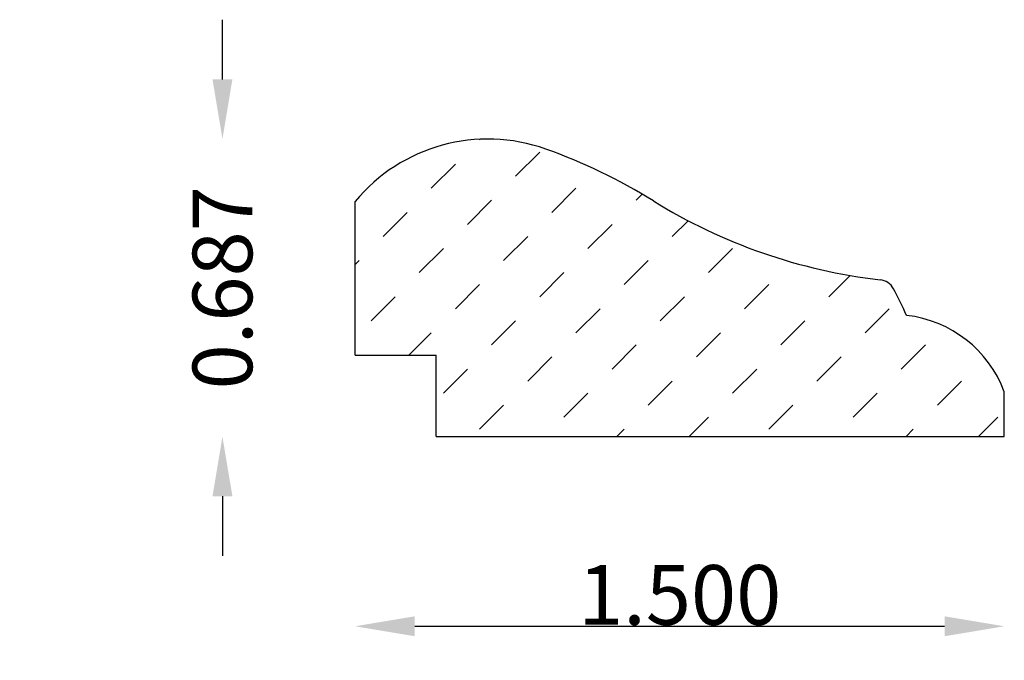
# Model space of a CAD drawing. Extents: x -0.56 to 1.71, y 0.9 to 2.38.
import ezdxf

# ---------------------------------------------------------------- set-up
doc = ezdxf.new("R2010")
doc.units = 0
doc.header["$LTSCALE"] = 0.19685
doc.header["$MEASUREMENT"] = 0
doc.header["$PDMODE"] = 2
doc.header["$PDSIZE"] = 0.019685
doc.layers.get('0').update_dxf_attribs({"linetype": 'CONTINUOUS'})
doc.layers.get('Defpoints').update_dxf_attribs({"linetype": 'CONTINUOUS'})
doc.layers.add('profile', color=7, linetype='CONTINUOUS')
doc.styles.add('TXT', font='TXT', dxfattribs={"height": 0.137795})
doc.dimstyles.new('DIMS0', dxfattribs={"dimtxt": 0.137795, "dimasz": 0.137795, "dimexe": 0.078543, "dimexo": 0.003937, "dimgap": 0.003543, "dimtad": 1, "dimdec": 4, "dimzin": 0, "dimdsep": 46, "dimtxsty": 'TXT', "dimcen": 0.059055, "dimclrt": 3, "dimadec": 0, "dimazin": 0, "dimtfac": 1, "dimtdec": 4, "dimtofl": 0, "dimtmove": 0, "dimatfit": 0, "dimfxl": 1, "dimtolj": 1, "dimtzin": 0, "dimarcsym": 0})

# ---------------------------------------------------------------- blocks, each defined once
blk = doc.blocks.new('*X1')
at = {"color": 0, "linetype": 'ByBlock'}
for p, q in [((0.5011, 0.8352), (0.5029, 0.837)), ((0.5846, 0.7516), (0.6403, 0.8073)), ((0.3897, 0.7238), (0.4454, 0.7795)), ((0.6681, 0.6681), (0.7238, 0.7238)), ((0.863, 0.696), (0.8771, 0.71)), ((0.4733, 0.6403), (0.5289, 0.696)), ((0.2784, 0.6125), (0.3341, 0.6681)), ((0.7516, 0.5846), (0.8073, 0.6403)), ((0.9465, 0.6125), (0.9829, 0.6488)), ((0.5568, 0.5568), (0.6125, 0.6125)), ((0.3619, 0.5289), (0.4176, 0.5846)), ((1.03, 0.5289), (1.0857, 0.5846)), ((0.2135, 0.5476), (0.2227, 0.5568)), ((0.8352, 0.5011), (0.8908, 0.5568)), ((0.6403, 0.4733), (0.696, 0.5289)), ((0.4454, 0.4454), (0.5011, 0.5011)), ((1.1136, 0.4454), (1.1692, 0.5011)), ((1.3084, 0.4733), (1.3574, 0.5223)), ((0.2505, 0.4176), (0.3062, 0.4733)), ((0.9187, 0.4176), (0.9744, 0.4733)), ((0.7238, 0.3897), (0.7795, 0.4454)), ((1.3919, 0.3897), (1.4476, 0.4454)), ((0.5289, 0.3619), (0.5846, 0.4176)), ((1.1971, 0.3619), (1.2527, 0.4176)), ((0.3379, 0.3379), (0.3897, 0.3897)), ((1.0022, 0.3341), (1.0579, 0.3897)), ((0.8073, 0.3062), (0.863, 0.3619)), ((1.4755, 0.3062), (1.5311, 0.3619)), ((0.6125, 0.2784), (0.6681, 0.3341)), ((1.2806, 0.2784), (1.3363, 0.3341)), ((0.4176, 0.2505), (0.4733, 0.3062)), ((1.0857, 0.2505), (1.1414, 0.3062)), ((0.8908, 0.2227), (0.9465, 0.2784)), ((1.559, 0.2227), (1.6147, 0.2784)), ((0.696, 0.1949), (0.7516, 0.2505)), ((1.3641, 0.1949), (1.4198, 0.2505)), ((0.5011, 0.167), (0.5568, 0.2227)), ((1.1692, 0.167), (1.2249, 0.2227)), ((0.9856, 0.1504), (1.03, 0.1949)), ((1.6537, 0.1504), (1.6982, 0.1949)), ((0.8185, 0.1504), (0.8352, 0.167)), ((1.4867, 0.1504), (1.5033, 0.167))]:
    blk.add_line(p, q, dxfattribs=at)
blk = doc.blocks.new('*D2')
at = {"layer": 'Defpoints', "color": 0, "linetype": 'Continuous', "transparency": 16777216}
for p in [(1.7135, 0.9762), (0.2135, 0.8976), (1.7135, 0.8976)]:
    blk.add_point(p, dxfattribs=at)
at = {"layer": 'profile', "color": 0, "linetype": 'Continuous', "lineweight": -2, "transparency": 16777216}
blk.add_line((0.3513, 0.9762), (1.5757, 0.9762), dxfattribs=at)
at = {"layer": 'profile', "color": 0, "linetype": 'Continuous', "transparency": 16777216}
for points in [[(0.3513, 0.9991), (0.3513, 0.9532), (0.2135, 0.9762)], [(1.5757, 0.9991), (1.5757, 0.9532), (1.7135, 0.9762)]]:
    blk.add_solid(points, dxfattribs=at)
at = {"layer": 'profile', "color": 7, "linetype": 'Continuous', "transparency": 16777216, "insert": (0.9635, 1.0486), "char_height": 0.1378, "attachment_point": 5, "style": 'TXT'}
blk.add_mtext('\\A1;1.500', dxfattribs=at)
blk = doc.blocks.new('*D3')
at = {"layer": 'Defpoints', "color": 0, "linetype": 'Continuous', "transparency": 16777216}
for p in [(-0.5612, 2.1014), (-0.0928, 2.1014), (-0.5612, 1.4144)]:
    blk.add_point(p, dxfattribs=at)
at = {"layer": 'profile', "color": 0, "linetype": 'Continuous', "lineweight": -2, "transparency": 16777216}
for p, q in [((-0.0928, 2.2392), (-0.0928, 2.377)), ((-0.0928, 1.2766), (-0.0928, 1.1388))]:
    blk.add_line(p, q, dxfattribs=at)
at = {"layer": 'profile', "color": 0, "linetype": 'Continuous', "transparency": 16777216}
for points in [[(-0.1157, 2.2392), (-0.0698, 2.2392), (-0.0928, 2.1014)], [(-0.1157, 1.2766), (-0.0698, 1.2766), (-0.0928, 1.4144)]]:
    blk.add_solid(points, dxfattribs=at)
at = {"layer": 'profile', "color": 7, "linetype": 'Continuous', "transparency": 16777216, "insert": (-0.0928, 1.7579), "char_height": 0.1378, "attachment_point": 5, "rotation": 90, "style": 'TXT'}
blk.add_mtext('\\A1;0.687', dxfattribs=at)

msp = doc.modelspace()

# ---------------------------------------------------------------- linework, layer by layer
at = {"layer": 'profile', "color": 7, "linetype": 'Continuous'}
for p, q in [((0.2135, 1.6019), (0.2135, 1.9569)), ((0.2135, 1.6019), (0.401, 1.6019)), ((0.401, 1.4144), (0.401, 1.6019)), ((1.7135, 1.4144), (1.7135, 1.5179)), ((0.401, 1.4144), (1.7135, 1.4144))]:
    msp.add_line(p, q, dxfattribs=at)
for centre, radius, start, end in [((0.5204, 1.7032), 0.3982, 70.336, 140.4122), ((0.2144, 0.8469), 1.3075, 58.2315, 70.336), ((1.5723, 3.0397), 1.2717, 238.2315, 263.4346), ((1.4223, 1.7366), 0.04, 28.7163, 83.4346), ((0.7994, 1.3953), 0.7502, 23.4831, 28.7163), ((1.4564, 1.4215), 0.2745, 20.54, 83.4878)]:
    msp.add_arc(centre, radius, start, end, dxfattribs=at)

# ---------------------------------------------------------------- block references
msp.add_blockref('*X1', (0, 1.264), dxfattribs=at)

# ---------------------------------------------------------------- dimensions: what is measured, and where the dimension line sits
dim = msp.add_linear_dim(base=(-0.0928, 2.1014), p1=(-0.5612, 1.4144), p2=(-0.5612, 2.1014), angle=90, dimstyle='DIMS0', override={"dimdec": 3, "dimse1": 1, "dimse2": 1, "dimclrt": 7}, dxfattribs=at)
dim.commit()
dim.dimension.update_dxf_attribs({"geometry": '*D3', "text_midpoint": (-0.0928, 1.7579), "dimtype": 160, "text_rotation": 90})
dim = msp.add_linear_dim(base=(1.7135, 0.9762), p1=(0.2135, 0.8976), p2=(1.7135, 0.8976), dimstyle='DIMS0', override={"dimdec": 3, "dimse1": 1, "dimse2": 1, "dimclrt": 7}, dxfattribs=at)
dim.commit()
dim.dimension.update_dxf_attribs({"geometry": '*D2', "text_midpoint": (0.9635, 0.9762), "dimtype": 160})

doc.saveas('drawing.dxf')
